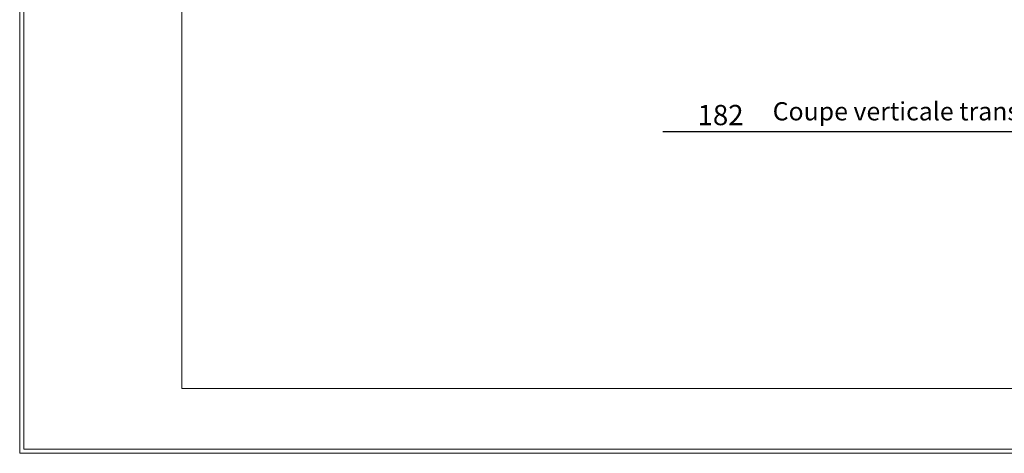
# Model space of a CAD drawing. Units: millimetres. Extents: x -7230 to 3589, y -14677 to -5923.
# Drawn here: x -611 to 604, y -14677 to -14142 of the extents above; entities that cross this region are included whole.
import ezdxf

# ---------------------------------------------------------------- set-up
doc = ezdxf.new("R2010")
doc.units = ezdxf.units.MM
doc.header["$MEASUREMENT"] = 0
doc.layers.add('Legendas', color=6, linetype='Continuous')
doc.layers.add('Moldura', color=7, linetype='Continuous')
doc.styles.add('APA_STYLE', font='lucon.TTF')
doc.styles.get("Standard").update_dxf_attribs({"font": 'arial.ttf'})

# ---------------------------------------------------------------- blocks, each defined once
blk = doc.blocks.new('A$C66D52094')
at = {"layer": 'Moldura', "color": 20, "lineweight": 0}
for p, q in [((0, 0), (0, -2970)), ((5, -5), (5, -2965)), ((0, -2970), (4200, -2970)), ((5, -2965), (4195, -2965))]:
    blk.add_line(p, q, dxfattribs=at)
at = {"layer": 'Moldura', "color": 0, "lineweight": 0}
for p, q in [((200, -80), (200, -2890)), ((200, -2890), (4120, -2890))]:
    blk.add_line(p, q, dxfattribs=at)

msp = doc.modelspace()

# ---------------------------------------------------------------- linework, layer by layer
at = {"layer": 'Legendas', "color": 252}
msp.add_line((182.7, -14280.2), (1633.2, -14280.2), dxfattribs=at)

# ---------------------------------------------------------------- block references
at = {"layer": 'Moldura'}
msp.add_blockref('A$C66D52094', (-610.9, -11707.5), dxfattribs=at)

# ---------------------------------------------------------------- texts
at = {"layer": 'Legendas', "lineweight": 0, "insert": (225.7, -14247.3), "char_height": 25, "width": 149.351, "attachment_point": 1}
msp.add_mtext('{\\fVerdana|b0|i0|c0|p34;182}', dxfattribs=at)
at = {"layer": 'Legendas', "insert": (318.4, -14243.9), "char_height": 22.5, "width": 2887.04, "attachment_point": 1, "style": 'APA_STYLE'}
msp.add_mtext('Coupe verticale transversale - Detail de soustuile Naturtherm', dxfattribs=at)

doc.saveas('drawing.dxf')
